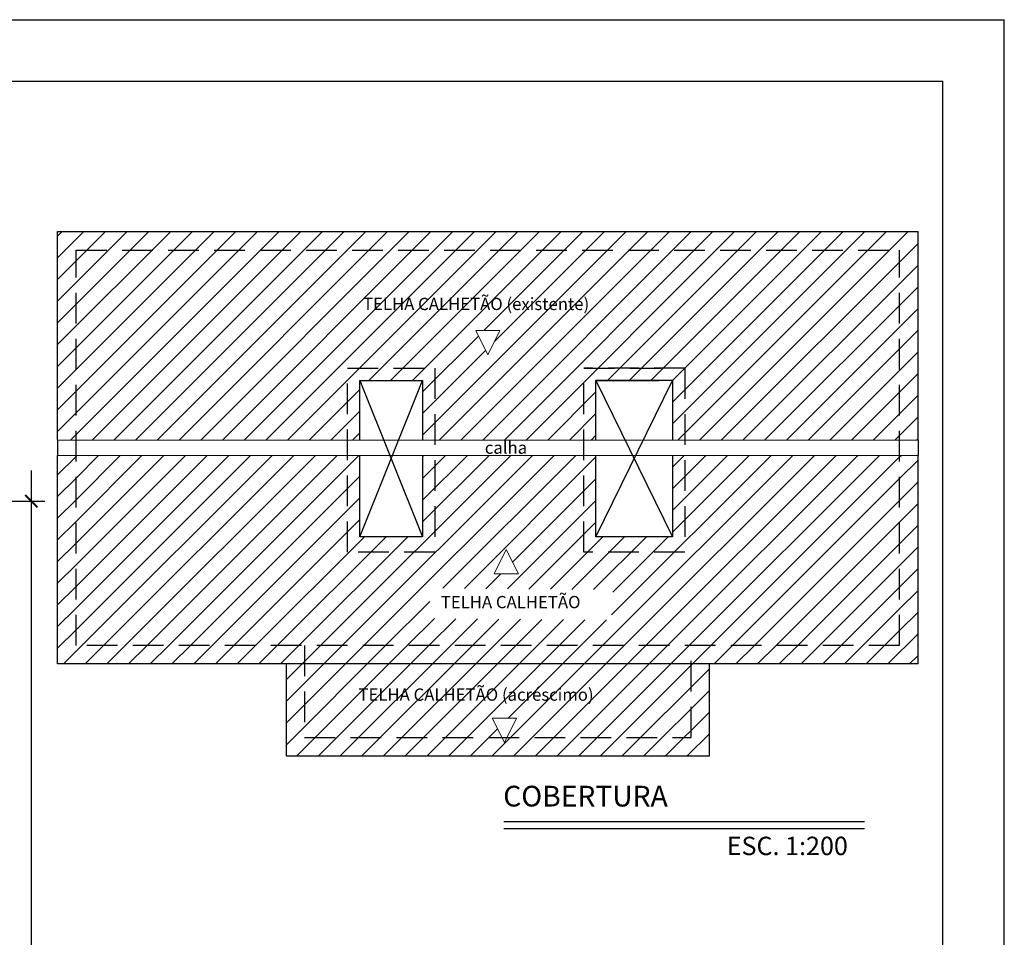
# Model space of a CAD drawing. Extents: x 4892 to 9867, y 1062 to 2266.
# Drawn here: x 4959 to 4967, y 1133 to 1141 of the extents above; entities that cross this region are included whole.
import ezdxf

# ---------------------------------------------------------------- set-up
doc = ezdxf.new("R2010")
doc.units = 0
doc.header["$MEASUREMENT"] = 0
doc.linetypes.add('HIDDEN', pattern=[0.375, 0.25, -0.125])
for name, color, linetype in [('COTAS', 2, 'CONTINUOUS'), ('P01', 1, 'CONTINUOUS'), ('P02', 2, 'CONTINUOUS'), ('P04', 4, 'CONTINUOUS'), ('P06', 6, 'CONTINUOUS'), ('PENA04', 3, 'CONTINUOUS'), ('TRAC', 253, 'HIDDEN')]:
    doc.layers.add(name, color=color, linetype=linetype)
doc.layers.add('pena02', color=2, linetype='CONTINUOUS', lineweight=20)
doc.styles.add('ARIAL', font='arial.ttf')
doc.styles.add('SR60', font='SIMPLEX', dxfattribs={"height": 0.075})
doc.styles.add('SR80', font='SIMPLEX', dxfattribs={"height": 0.1})
doc.styles.add('SR80-50', font='SIMPLEX', dxfattribs={"height": 0.1})
doc.dimstyles.get("Standard").update_dxf_attribs({"dimtxt": 0.18, "dimasz": 0.1, "dimexe": 0.1, "dimexo": 0.3, "dimgap": 0.09, "dimtad": 3, "dimdec": 1, "dimlfac": 100, "dimdsep": 46, "dimtxsty": 'SR80', "dimblk": 'ARCHTICK', "dimcen": 0.1, "dimdle": 0.25, "dimadec": 0, "dimazin": 0, "dimtfac": 1, "dimtdec": 1, "dimtmove": 0, "dimatfit": 3, "dimldrblk": 'ARCHTICK', "dimfxl": 0, "dimtolj": 1, "dimarcsym": 0})
pattern_1 = [(45, (21.22295, 55.15385), (-0.0883883476, 0.0883883476), [])]

# ---------------------------------------------------------------- blocks, each defined once
blk = doc.blocks.new('_ArchTick')
at = {"layer": 'COTAS', "color": 0, "const_width": 0.15}
blk.add_lwpolyline([(-0.5, -0.5), (0.5, 0.5)], dxfattribs=at)
blk = doc.blocks.new('*D211')
at = {"layer": 'COTAS', "color": 1, "lineweight": -2}
for p, q in [((4959.4991, 1136.942), (4959.4991, 1120.542)), ((4959.2491, 1136.692), (4959.6091, 1136.692)), ((4959.2491, 1120.792), (4959.6091, 1120.792))]:
    blk.add_line(p, q, dxfattribs=at)
at = {"layer": 'COTAS', "color": 1, "lineweight": -2, "xscale": 0.1, "yscale": 0.1, "zscale": 0.1}
for p, rotation in [((4959.4991, 1136.692), 90), ((4959.4991, 1120.792), 270)]:
    blk.add_blockref('_ArchTick', p, dxfattribs=dict(at, rotation=rotation))
at = {"layer": 'COTAS', "color": 0, "insert": (4959.3991, 1128.742), "char_height": 0.1, "attachment_point": 5, "rotation": 90, "style": 'SR80-50'}
blk.add_mtext('\\A1;1590', dxfattribs=at)

msp = doc.modelspace()

# ---------------------------------------------------------------- hatches: boundary and pattern name
at = {"layer": 'P01'}
h = msp.add_hatch(dxfattribs=at)
h.set_pattern_fill('ANSI31', color=253)
h.set_pattern_definition(pattern_1)
h.paths.add_polyline_path([(4966.7259, 1138.8893), (4959.7134, 1138.8893), (4959.7134, 1137.1893), (4959.8634, 1137.1893), (4959.8634, 1138.7393), (4966.5759, 1138.7393), (4966.5759, 1137.1893), (4966.7259, 1137.1893)])
h.paths.add_polyline_path([(4966.5759, 1138.7393), (4959.8634, 1138.7393), (4959.8634, 1137.1893), (4962.0759, 1137.1893), (4962.0759, 1137.7768), (4962.7884, 1137.7768), (4962.7884, 1137.1893), (4964.0009, 1137.1893), (4964.0009, 1137.7768), (4964.7134, 1137.7768), (4964.8259, 1137.7768), (4964.8259, 1137.1893), (4966.5759, 1137.1893)], flags=17)
h.paths.add_polyline_path([(4963.3187, 1138.0822), (4963.2197, 1137.8842), (4963.1207, 1138.0822)], flags=16)
h.paths.add_polyline_path([(4962.7884, 1137.7768), (4962.0759, 1137.7768), (4962.0759, 1137.1893), (4962.1759, 1137.1893), (4962.1759, 1137.6768), (4962.6884, 1137.6768), (4962.6884, 1137.1893), (4962.7884, 1137.1893)], flags=16)
h.paths.add_polyline_path([(4964.8259, 1137.7768), (4964.7134, 1137.7768), (4964.0009, 1137.7768), (4964.0009, 1137.1893), (4964.1009, 1137.1893), (4964.1009, 1137.6768), (4964.6134, 1137.6768), (4964.7259, 1137.6768), (4964.7259, 1137.1893), (4964.8259, 1137.1893)], flags=16)
h.paths.add_polyline_path([(4964.8759, 1135.5143), (4961.7259, 1135.5143), (4961.7259, 1135.3643), (4964.8759, 1135.3643)])
h.paths.add_polyline_path([(4961.7259, 1135.5143), (4959.8634, 1135.5143), (4959.8634, 1137.0643), (4959.7134, 1137.0643), (4959.7134, 1135.3643), (4961.7259, 1135.3643)])
h.paths.add_polyline_path([(4966.7259, 1137.0643), (4966.5759, 1137.0643), (4966.5759, 1135.5143), (4964.8759, 1135.5143), (4964.8759, 1135.3643), (4966.7259, 1135.3643)])
h.paths.add_polyline_path([(4964.8759, 1135.3643), (4961.7259, 1135.3643), (4961.7259, 1134.7643), (4963.3354, 1134.7643), (4963.256, 1134.9231), (4963.454, 1134.9231), (4963.3746, 1134.7643), (4964.8759, 1134.7643)], flags=17)
h.paths.add_polyline_path([(4965.0259, 1135.3643), (4964.8759, 1135.3643), (4964.8759, 1134.7643), (4963.3746, 1134.7643), (4963.355, 1134.7251), (4963.3354, 1134.7643), (4961.7259, 1134.7643), (4961.7259, 1135.3643), (4961.5759, 1135.3643), (4961.5759, 1134.6143), (4965.0259, 1134.6143)])
h.paths.add_polyline_path([(4962.1642, 1138.1784), (4964.4452, 1138.1784), (4964.4452, 1138.407), (4962.1642, 1138.407)], flags=24)
h.paths.add_polyline_path([(4962.1272, 1134.9934), (4964.4891, 1134.9934), (4964.4891, 1135.2219), (4962.1272, 1135.2219)], flags=24)
h = msp.add_hatch(dxfattribs=at)
h.set_pattern_fill('ANSI31', color=253)
h.set_pattern_definition(pattern_1)
h.paths.add_polyline_path([(4963.9759, 1137.0643), (4962.8134, 1137.0643), (4962.8134, 1136.2768), (4962.0509, 1136.2768), (4962.0509, 1137.0643), (4959.8634, 1137.0643), (4959.8634, 1135.5143), (4966.5759, 1135.5143), (4966.5759, 1137.0643), (4964.8509, 1137.0643), (4964.8509, 1136.2768), (4963.9759, 1136.2768)])
h.paths.add_polyline_path([(4963.3698, 1136.2987), (4963.4688, 1136.1007), (4963.2708, 1136.1007)], flags=16)
h.paths.add_polyline_path([(4962.8134, 1137.0643), (4962.6884, 1137.0643), (4962.6884, 1136.4018), (4962.1759, 1136.4018), (4962.1759, 1137.0643), (4962.0509, 1137.0643), (4962.0509, 1136.2768), (4962.8134, 1136.2768)], flags=17)
h.paths.add_polyline_path([(4964.8509, 1137.0643), (4964.7259, 1137.0643), (4964.7259, 1136.4018), (4964.1009, 1136.4018), (4964.1009, 1137.0643), (4963.9759, 1137.0643), (4963.9759, 1136.2768), (4964.8509, 1136.2768)], flags=17)
h.paths.add_polyline_path([(4962.7395, 1135.7354), (4964.2255, 1135.7229), (4964.2381, 1135.9696), (4962.7521, 1135.9821)], flags=16)

# ---------------------------------------------------------------- linework, layer by layer
for p, q in [((4962.1759, 1136.4018), (4962.6884, 1137.6768)), ((4962.1759, 1137.6768), (4962.6884, 1136.4018)), ((4964.1009, 1137.6768), (4964.7259, 1136.4018)), ((4964.1009, 1136.4018), (4964.7259, 1137.6768))]:
    msp.add_line(p, q, dxfattribs=at)
at = {"layer": 'P01', "color": 1}
msp.add_line((4963.3502, 1134.0221), (4966.2906, 1134.0221), dxfattribs=at)
at = {"layer": 'P02'}
for p, q in [((4925.9288, 1140.6173), (4967.4288, 1140.6173)), ((4967.4288, 1110.9173), (4967.4288, 1140.6173)), ((4959.7134, 1137.1893), (4959.7134, 1137.0643)), ((4966.7259, 1137.1893), (4966.7259, 1137.0643))]:
    msp.add_line(p, q, dxfattribs=at)
at = {"layer": 'P04'}
msp.add_line((4963.3502, 1134.0802), (4966.2906, 1134.0802), dxfattribs=at)
at = {"layer": 'P06'}
for p in [(4926.9288, 1140.1173), (4926.9288, 1140.1173), (4966.9288, 1111.4173)]:
    msp.add_line(p, (4966.9288, 1140.1173), dxfattribs=at)
at = {"layer": 'pena02'}
for p, q in [((4963.1207, 1138.0822), (4963.3187, 1138.0822)), ((4963.2197, 1137.8842), (4963.1207, 1138.0822)), ((4963.2197, 1137.8842), (4963.3187, 1138.0822)), ((4959.7134, 1137.1893), (4962.1759, 1137.1893)), ((4962.1759, 1137.1893), (4962.6884, 1137.1893)), ((4962.6884, 1137.1893), (4964.1009, 1137.1893)), ((4964.1009, 1137.1893), (4964.7259, 1137.1893)), ((4964.7259, 1137.1893), (4966.7259, 1137.1893)), ((4959.7134, 1137.0643), (4966.7259, 1137.0643)), ((4963.3698, 1136.2987), (4963.2708, 1136.1007)), ((4963.3698, 1136.2987), (4963.4688, 1136.1007)), ((4963.2708, 1136.1007), (4963.4688, 1136.1007)), ((4963.256, 1134.9231), (4963.454, 1134.9231)), ((4963.355, 1134.7251), (4963.256, 1134.9231)), ((4963.355, 1134.7251), (4963.454, 1134.9231))]:
    msp.add_line(p, q, dxfattribs=at)
at = {"layer": 'PENA04', "linetype": 'Continuous'}
for p, q in [((4959.7134, 1138.8893), (4966.7259, 1138.8893)), ((4959.7134, 1137.1893), (4959.7134, 1138.8893)), ((4966.7259, 1137.1893), (4966.7259, 1138.8893)), ((4962.1759, 1137.6768), (4962.6884, 1137.6768)), ((4962.1759, 1137.1893), (4962.1759, 1137.6768)), ((4962.6884, 1137.6768), (4962.6884, 1137.1893)), ((4964.7259, 1137.6768), (4964.1009, 1137.6768)), ((4964.1009, 1137.6768), (4964.6134, 1137.6768)), ((4964.1009, 1137.1893), (4964.1009, 1137.6768)), ((4964.7259, 1137.6768), (4964.7259, 1137.1893)), ((4959.7134, 1135.3643), (4959.7134, 1137.0643)), ((4962.1759, 1136.4018), (4962.1759, 1137.0643)), ((4962.6884, 1137.0643), (4962.6884, 1136.4018)), ((4964.1009, 1136.4018), (4964.1009, 1137.0643)), ((4964.7259, 1137.0643), (4964.7259, 1136.4018)), ((4966.7259, 1135.3643), (4966.7259, 1137.0643)), ((4962.6884, 1136.4018), (4962.1759, 1136.4018)), ((4964.7259, 1136.4018), (4964.1009, 1136.4018)), ((4966.7259, 1135.3643), (4959.7134, 1135.3643))]:
    msp.add_line(p, q, dxfattribs=at)
msp.add_lwpolyline([(4961.5759, 1135.3643), (4961.5759, 1134.6143), (4965.0259, 1134.6143), (4965.0259, 1135.3643)], dxfattribs=at)
at = {"layer": 'TRAC'}
for p, q in [((4959.8634, 1138.7393), (4966.5759, 1138.7393)), ((4959.8634, 1135.5143), (4959.8634, 1138.7393)), ((4966.5759, 1135.5143), (4966.5759, 1138.7393)), ((4962.0759, 1137.7768), (4962.7884, 1137.7768)), ((4962.0759, 1136.2768), (4962.0759, 1137.7768)), ((4962.7884, 1137.7768), (4962.7884, 1136.2768)), ((4964.8259, 1137.7768), (4964.0009, 1137.7768)), ((4964.0009, 1137.7768), (4964.7134, 1137.7768)), ((4964.0009, 1136.2768), (4964.0009, 1137.7768)), ((4964.8259, 1137.7768), (4964.8259, 1136.2768)), ((4962.7884, 1136.2768), (4962.0759, 1136.2768)), ((4964.8259, 1136.2768), (4964.0009, 1136.2768)), ((4966.5759, 1135.5143), (4959.8634, 1135.5143))]:
    msp.add_line(p, q, dxfattribs=at)
msp.add_lwpolyline([(4961.7259, 1135.5143), (4961.7259, 1134.7643), (4964.8759, 1134.7643), (4964.8759, 1135.5143)], dxfattribs=at)

# ---------------------------------------------------------------- texts
at = {"layer": 'P01', "style": 'ARIAL'}
msp.add_text('ESC. 1:200', height=0.15, dxfattribs=at).set_placement((4965.1666, 1133.8061))
at = {"layer": 'P02'}
for s, height, style, p in [('TELHA CALHETÃO (existente)', 0.1, 'SR60', (4962.2023, 1138.2498)), ('calha', 0.1, 'SR60', (4963.195, 1137.0781)), ('TELHA CALHETÃO ', 0.1, 'SR60', (4962.8363, 1135.819)), ('TELHA CALHETÃO (acréscimo)', 0.1, 'SR60', (4962.1653, 1135.0648)), ('COBERTURA', 0.16875, 'ARIAL', (4963.3451, 1134.2024))]:
    msp.add_text(s, height=height, dxfattribs=dict(at, style=style)).set_placement(p)

# ---------------------------------------------------------------- dimensions: what is measured, and where the dimension line sits
at = {"layer": 'COTAS'}
dim = msp.add_linear_dim(base=(4959.4991, 1120.792), p1=(4956.7588, 1136.692), p2=(4949.9588, 1120.792), angle=90, dimstyle='Standard', override={"dimtxt": 0.1, "dimexe": 0.11, "dimexo": 0.201, "dimgap": 0.05, "dimdec": 0, "dimtxsty": 'SR80-50', "dimclrd": 1, "dimclre": 1, "dimtdec": 0, "dimtix": 1, "dimfxl": 0.25, "dimfxlon": 1}, dxfattribs=at)
dim.commit()
dim.dimension.update_dxf_attribs({"geometry": '*D211', "text_midpoint": (4959.3991, 1128.742)})

doc.saveas('drawing.dxf')
